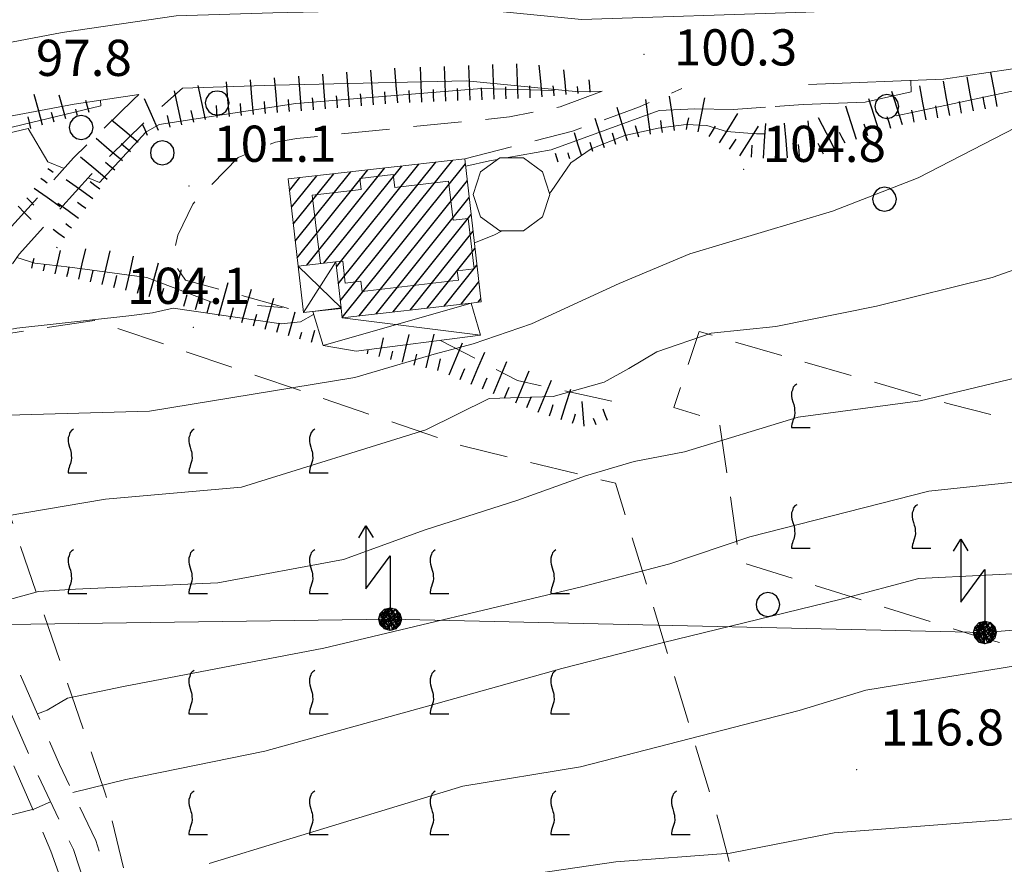
# Model space of a CAD drawing. Extents: x 2426054 to 2427834, y 4754631 to 4755848.
# Drawn here: x 2426664 to 2426746, y 4755146 to 4755216 of the extents above; entities that cross this region are included whole.
import ezdxf

# ---------------------------------------------------------------- set-up
doc = ezdxf.new("R2010")
doc.units = 0
doc.header["$LTSCALE"] = 2
doc.header["$MEASUREMENT"] = 0
for name, pattern in [('LA02', [3, 2, -1]), ('LIMCOLT', [3, 2, -1]), ('STRCAMP', [3, 2, -1])]:
    doc.linetypes.add(name, pattern=pattern)
for name, color, linetype in [('010101', 3, 'Continuous'), ('010102', 1, 'Continuous'), ('010216', 1, 'LA02'), ('010307', 1, 'Continuous'), ('020404', 1, 'Continuous'), ('030101', 1, 'Continuous'), ('030302', 1, 'LIMCOLT'), ('050104', 5, 'Continuous'), ('050202', 1, 'STRCAMP'), ('060101', 5, 'Continuous'), ('060118', 5, 'Continuous'), ('060403', 5, 'Continuous'), ('060705', 1, 'Continuous'), ('060715', 1, 'Continuous'), ('080203', 3, 'Continuous'), ('CAMPITURA_030302', 1, 'Continuous'), ('CAMPITURA_060101', 1, 'Continuous'), ('V0115', 7, 'Continuous'), ('V0252', 6, 'Continuous')]:
    doc.layers.add(name, color=color, linetype=linetype)
doc.styles.add('Style07', font='Arial', dxfattribs={"height": 0.2})

# ---------------------------------------------------------------- blocks, each defined once
blk = doc.blocks.new('CERCHIO')
for p, q in [((-0.189, 0.457), (-0.35, 0.35)), ((0, 0.495), (-0.189, 0.457)), ((0.189, 0.457), (0, 0.495)), ((0.35, 0.35), (0.189, 0.457)), ((-0.457, 0.189), (-0.495, 0)), ((-0.495, 0), (-0.457, -0.189)), ((-0.35, 0.35), (-0.457, 0.189)), ((0.457, 0.189), (0.35, 0.35)), ((0.495, 0), (0.457, 0.189)), ((0.457, -0.189), (0.495, 0)), ((-0.457, -0.189), (-0.35, -0.35)), ((-0.35, -0.35), (-0.189, -0.457)), ((0.189, -0.457), (0.35, -0.35)), ((0.35, -0.35), (0.457, -0.189)), ((-0.189, -0.457), (0, -0.495)), ((0, -0.495), (0.189, -0.457))]:
    blk.add_line(p, q)
blk = doc.blocks.new('SCART_L')
for p, q in [((0, 0), (0.8, 0)), ((0.8, 0), (1.6, 0))]:
    blk.add_line(p, q)
blk = doc.blocks.new('SCART_C')
for p, q in [((0, 0), (0.5, 0)), ((0.5, 0), (1, 0))]:
    blk.add_line(p, q)
blk = doc.blocks.new('VITE')
for p, q in [((-0.036, 0.576), (-0.048, 0.54)), ((0.012, 0.624), (-0.036, 0.576)), ((0.06, 0.66), (0.012, 0.624)), ((-0.06, 0.492), (-0.084, 0.432)), ((-0.084, 0.432), (-0.084, 0.384)), ((-0.084, 0.384), (-0.084, 0.324)), ((-0.084, 0.324), (-0.072, 0.264)), ((-0.048, 0.54), (-0.06, 0.492)), ((-0.072, 0.264), (-0.048, 0.168)), ((-0.048, 0.168), (-0.024, 0.096)), ((-0.024, 0.096), (-0.012, 0.048)), ((-0.012, 0.048), (0, 0)), ((0, 0), (0, -0.06)), ((0, -0.204), (-0.024, -0.288)), ((0, -0.06), (0.012, -0.132)), ((0.012, -0.132), (0, -0.204)), ((-0.072, -0.444), (-0.084, -0.504)), ((-0.084, -0.504), (-0.084, -0.54)), ((-0.084, -0.54), (0.432, -0.54)), ((-0.06, -0.396), (-0.072, -0.444)), ((-0.048, -0.348), (-0.06, -0.396)), ((-0.024, -0.288), (-0.048, -0.348))]:
    blk.add_line(p, q)
blk = doc.blocks.new('CAMP_C8A00EB0')
at = {"layer": 'CAMPITURA_030302', "xscale": 3, "yscale": 3, "zscale": 3}
for p in [(2426728.5, 4755184.31), (2426728.5, 4755174.31), (2426738.5, 4755174.31), (2426748.5, 4755174.31), (2426758.5, 4755174.31), (2426768.5, 4755174.31), (2426758.5, 4755164.31), (2426768.5, 4755164.31), (2426778.5, 4755164.31), (2426788.5, 4755164.31)]:
    blk.add_blockref('VITE', p, dxfattribs=at)
blk = doc.blocks.new('CAMP_6539D945')
at = {"layer": 'CAMPITURA_030302', "xscale": 3, "yscale": 3, "zscale": 3}
for p in [(2426668.541, 4755180.561), (2426678.541, 4755180.561), (2426688.541, 4755180.561), (2426668.541, 4755170.561), (2426678.541, 4755170.561), (2426688.541, 4755170.561), (2426698.541, 4755170.561), (2426708.541, 4755170.561), (2426678.541, 4755160.561), (2426688.541, 4755160.561), (2426698.541, 4755160.561), (2426708.541, 4755160.561), (2426678.541, 4755150.561), (2426688.541, 4755150.561), (2426698.541, 4755150.561), (2426708.541, 4755150.561), (2426718.541, 4755150.561), (2426678.541, 4755140.561), (2426688.541, 4755140.561), (2426698.541, 4755140.561), (2426708.541, 4755140.561), (2426718.541, 4755140.561), (2426678.541, 4755130.561), (2426688.541, 4755130.561), (2426698.541, 4755130.561), (2426708.541, 4755130.561), (2426718.541, 4755130.561), (2426688.541, 4755120.561), (2426698.541, 4755120.561), (2426708.541, 4755120.561), (2426718.541, 4755120.561), (2426688.541, 4755110.561), (2426698.541, 4755110.561), (2426708.541, 4755110.561), (2426718.541, 4755110.561), (2426728.541, 4755110.561), (2426698.541, 4755100.561), (2426708.541, 4755100.561), (2426718.541, 4755100.561), (2426728.541, 4755100.561), (2426698.541, 4755090.561), (2426708.541, 4755090.561), (2426718.541, 4755090.561), (2426728.541, 4755090.561), (2426708.541, 4755080.561), (2426718.541, 4755080.561), (2426728.541, 4755080.561)]:
    blk.add_blockref('VITE', p, dxfattribs=at)
blk = doc.blocks.new('S18')
for p, q in [((3.372, 1.3), (3.872, 1)), ((3.872, 1), (1.254, 1)), ((1.254, 1), (2.618, 0)), ((3.872, 1), (3.382, 0.7)), ((0, 0.47), (-0.436, 0.128)), ((-0.408, 0.235), (0, 0.47)), ((-0.235, 0.408), (0, 0.47)), ((0.408, -0.235), (-0.14, 0.433)), ((-0.14, 0.433), (0.444, -0.097)), ((-0.063, 0.06), (0, 0.47)), ((0, 0.47), (0.235, 0.408)), ((0, 0.47), (0.095, 0.445)), ((0.095, 0.445), (0.075, 0.315)), ((0.444, -0.097), (0.14, 0.433)), ((0.14, 0.433), (0.445, 0.094)), ((0.235, 0.408), (-0.47, 0)), ((-0.47, 0), (0.307, 0.336)), ((-0.47, 0), (-0.408, 0.235)), ((-0.47, 0), (-0.063, 0.06)), ((-0.408, -0.235), (-0.47, 0)), ((-0.445, -0.094), (-0.47, 0)), ((0.445, 0.094), (-0.445, -0.094)), ((-0.436, 0.128), (0.235, 0.408)), ((0.144, -0.432), (-0.436, 0.128)), ((-0.436, 0.128), (0.275, -0.312)), ((-0.408, 0.235), (-0.235, 0.408)), ((0.307, 0.336), (-0.408, -0.235)), ((-0.408, -0.235), (0.408, 0.235)), ((0.235, -0.408), (-0.408, 0.235)), ((0.275, -0.312), (-0.31, 0.332)), ((-0.31, 0.332), (0.408, -0.235)), ((0.408, 0.235), (-0.308, -0.335)), ((-0.308, -0.335), (0.47, 0)), ((0.47, 0), (-0.235, 0.408)), ((-0.235, 0.408), (0.275, -0.312)), ((0.47, 0), (-0.143, -0.432)), ((0.075, 0.315), (0.47, 0)), ((0.235, 0.408), (0.408, 0.235)), ((0.408, 0.235), (0.47, 0)), ((0.47, 0), (0.408, -0.235)), ((2.618, 0), (0.47, 0)), ((-0.445, -0.094), (0.144, -0.432)), ((-0.096, -0.445), (-0.445, -0.094)), ((-0.235, -0.408), (-0.408, -0.235)), ((0, -0.47), (-0.408, -0.235)), ((-0.408, -0.235), (0.144, -0.432)), ((0, -0.47), (-0.235, -0.408)), ((-0.143, -0.432), (0.408, -0.235)), ((0.408, -0.235), (0, -0.47)), ((0.235, -0.408), (0, -0.47)), ((0.408, -0.235), (0.235, -0.408)), ((0.275, -0.312), (0.235, -0.408)), ((0.144, -0.432), (-0.096, -0.445))]:
    blk.add_line(p, q)
blk = doc.blocks.new('CAMP_80896B7C')
at = {"layer": 'CAMPITURA_060101', "linetype": 'Continuous'}
for p, q in [((2426690.521, 4755196.005), (2426697.346, 4755204.525)), ((2426690.68, 4755194.604), (2426698.756, 4755204.685)), ((2426690.839, 4755193.204), (2426700.165, 4755204.845)), ((2426690.998, 4755191.803), (2426701.219, 4755204.561)), ((2426686.79, 4755200.945), (2426688.889, 4755203.565)), ((2426686.949, 4755199.545), (2426690.298, 4755203.725)), ((2426687.108, 4755198.144), (2426691.708, 4755203.885)), ((2426687.267, 4755196.743), (2426693.117, 4755204.045)), ((2426688.082, 4755196.16), (2426694.527, 4755204.205)), ((2426689.491, 4755196.32), (2426695.937, 4755204.365)), ((2426686.631, 4755202.346), (2426687.479, 4755203.405)), ((2426692.397, 4755191.95), (2426701.378, 4755203.16)), ((2426693.806, 4755192.11), (2426701.537, 4755201.759)), ((2426695.216, 4755192.27), (2426701.696, 4755200.358)), ((2426696.625, 4755192.43), (2426701.855, 4755198.957)), ((2426698.035, 4755192.59), (2426702.014, 4755197.556)), ((2426699.445, 4755192.75), (2426702.173, 4755196.156)), ((2426700.854, 4755192.91), (2426702.332, 4755194.755)), ((2426702.264, 4755193.07), (2426702.491, 4755193.354))]:
    blk.add_line(p, q, dxfattribs=at)

msp = doc.modelspace()

# ---------------------------------------------------------------- linework, layer by layer
at = {"layer": '010101', "linetype": 'Continuous', "lineweight": 0, "flags": 128}
for points in [[(2426669.937, 4755203.377), (2426670.889, 4755202.993), (2426674.734, 4755207.166), (2426675.83, 4755207.796), (2426687.156, 4755209.546), (2426702.563, 4755210.786), (2426708.57, 4755210.626), (2426708.576, 4755210.717)], [(2426545.723, 4755148.675), (2426545.911, 4755149.563), (2426545.534, 4755150.716), (2426545.023, 4755152.279), (2426546.811, 4755154.133), (2426550.153, 4755156.307), (2426566.897, 4755163.733), (2426578.179, 4755169.302), (2426585.635, 4755174.179), (2426591.095, 4755178.958), (2426596.478, 4755183.987), (2426598.55, 4755185.571), (2426601.285, 4755186.824), (2426604.463, 4755187.854), (2426610.459, 4755189.89), (2426623.913, 4755194.618), (2426639.325, 4755199.068), (2426657.586, 4755205.082), (2426660.669, 4755206.448), (2426664.975, 4755207.478), (2426666.615, 4755204.717), (2426667.962, 4755204.174)], [(2426780.078, 4755184.622), (2426775.136, 4755184.406), (2426773.978, 4755185.123), (2426772.554, 4755186.663), (2426771.367, 4755189.187), (2426770.183, 4755189.986), (2426767.543, 4755190.134), (2426758.302, 4755189.516), (2426752.279, 4755188.118), (2426738.9, 4755184.891), (2426728.805, 4755183.54), (2426719.389, 4755180.683), (2426715.219, 4755179.881), (2426711.183, 4755178.669), (2426705.558, 4755176.673), (2426697.879, 4755174.194), (2426691.118, 4755171.741), (2426680.687, 4755169.824), (2426668.897, 4755169.279), (2426665.825, 4755169.103), (2426662.109, 4755168.084), (2426661.75, 4755167.968)]]:
    msp.add_lwpolyline(points, dxfattribs=at)
at = {"layer": '010102', "linetype": 'Continuous', "lineweight": 0, "flags": 128}
for points in [[(2426736.912, 4755208.521), (2426737.969, 4755208.752), (2426747.713, 4755210.808), (2426763.14, 4755213.148), (2426771.072, 4755214.525), (2426780.518, 4755215.842), (2426781.645, 4755216.389), (2426781.735, 4755217.881)], [(2426656.184, 4755182.329), (2426663.306, 4755183.719), (2426675.02, 4755184.051), (2426692.05, 4755186.828), (2426698.633, 4755188.774), (2426701.869, 4755189.638), (2426706.701, 4755191.291), (2426713.949, 4755194.635), (2426719.826, 4755197.081), (2426731.651, 4755200.631), (2426738.737, 4755203.378), (2426746.851, 4755207.551), (2426752.042, 4755209.868), (2426755.405, 4755210.955), (2426770.719, 4755212.44), (2426777.046, 4755213.573), (2426794.022, 4755214.586), (2426810.552, 4755216.456), (2426812.142, 4755216.147), (2426813.542, 4755215.376)], [(2426726.894, 4755209.292), (2426729.221, 4755209.459), (2426734.365, 4755209.661), (2426738.179, 4755210.529), (2426738.151, 4755211.462)], [(2426488.259, 4755153.414), (2426488.463, 4755153.156), (2426496.209, 4755157.582), (2426501.914, 4755162.075), (2426505.728, 4755165.045), (2426507.644, 4755165.94), (2426509.889, 4755166.396), (2426530.604, 4755170.11), (2426536.462, 4755171.372), (2426538.62, 4755170.978), (2426543.544, 4755163.818), (2426544.986, 4755163.921), (2426552.408, 4755168.881), (2426560.827, 4755173.071), (2426566.318, 4755175.491), (2426585.72, 4755182.331), (2426602.353, 4755188.092), (2426616.324, 4755192.989), (2426627.308, 4755196.277), (2426643.788, 4755201.531), (2426657.88, 4755206.193), (2426670.988, 4755209.345), (2426670.957, 4755209.826)], [(2426704.595, 4755205.039), (2426708.312, 4755205.708), (2426717.288, 4755208.98), (2426720.222, 4755209.107), (2426723.405, 4755209.04), (2426726.094, 4755209.234)], [(2426708.193, 4755202.098), (2426708.322, 4755202.263), (2426709.969, 4755204.621), (2426711.629, 4755205.796), (2426714.43, 4755206.886), (2426717.198, 4755207.508), (2426719.516, 4755207.802), (2426721.216, 4755207.713), (2426722.855, 4755207.24), (2426725.334, 4755207.038), (2426726.094, 4755207.042)], [(2426701.243, 4755204.346), (2426703.222, 4755204.791), (2426703.882, 4755204.91)], [(2426701.963, 4755198.008), (2426703.567, 4755198.626), (2426704.252, 4755198.991)], [(2426661.41, 4755175.06), (2426671.373, 4755176.736), (2426682.664, 4755177.752), (2426697.923, 4755182.499), (2426703.174, 4755185.104), (2426708.479, 4755185.272), (2426712.715, 4755186.459), (2426714.757, 4755187.573), (2426717.081, 4755188.96), (2426721.575, 4755190.503), (2426726.947, 4755191.056), (2426735.283, 4755192.748), (2426744.885, 4755195.121), (2426754.368, 4755198.457)], [(2426664.035, 4755196.771), (2426665.522, 4755196.327), (2426668.413, 4755195.986), (2426674.807, 4755195.135), (2426680.102, 4755193.106), (2426680.461, 4755193.078)], [(2426659.228, 4755190.57), (2426661.069, 4755190.341), (2426664.021, 4755190.933), (2426673.317, 4755191.937), (2426675.267, 4755192.203), (2426676.996, 4755192.581), (2426685.935, 4755191.281), (2426687.551, 4755191.439), (2426688.632, 4755192.059)], [(2426683.988, 4755192.8), (2426686.002, 4755192.642), (2426686.104, 4755192.689)], [(2426814.724, 4755183.147), (2426814.682, 4755183.164), (2426805.794, 4755184.297), (2426802.448, 4755183.765), (2426799.985, 4755182.79), (2426798.714, 4755181.565), (2426797.63, 4755179.764), (2426795.556, 4755178.734), (2426791.603, 4755178.369), (2426783.001, 4755179.228), (2426776.605, 4755180.706), (2426774.295, 4755180.415), (2426770.665, 4755179.065), (2426763.466, 4755178.468), (2426749.788, 4755178.503), (2426739.624, 4755177.401), (2426724.804, 4755173.62), (2426718.156, 4755171.386), (2426710.851, 4755169.484), (2426689.492, 4755164.406), (2426672.878, 4755161.219), (2426668.229, 4755160.262), (2426666.533, 4755159.263), (2426665.74, 4755158.944)], [(2426807.349, 4755171.339), (2426806.792, 4755171.589), (2426800.446, 4755170.636), (2426792.868, 4755170.645), (2426780.22, 4755172.641), (2426775.871, 4755172.962), (2426767.091, 4755171.584), (2426755.474, 4755171.011), (2426738.797, 4755170.163), (2426732.355, 4755168.45), (2426717.514, 4755164.844), (2426709.197, 4755162.707), (2426698.083, 4755159.578), (2426684.599, 4755155.865), (2426673.072, 4755153.505), (2426668.681, 4755152.435)], [(2426796.236, 4755158.723), (2426794.78, 4755158.64), (2426791.501, 4755157.948), (2426787.492, 4755158.377), (2426784.053, 4755159.892), (2426779.018, 4755160.081), (2426770.091, 4755160.915), (2426760.229, 4755161.807), (2426751.179, 4755163.049), (2426746.976, 4755162.961), (2426734.406, 4755160.902), (2426728.888, 4755159.216), (2426710.753, 4755154.552), (2426701.001, 4755152.946), (2426686.315, 4755148.489), (2426679.967, 4755146.55)], [(2426783.75, 4755148.517), (2426782.761, 4755149.335), (2426781.593, 4755150.673), (2426779.092, 4755151.583), (2426774.759, 4755151.904), (2426767.087, 4755152.325), (2426755.364, 4755151.082), (2426745.75, 4755150.155), (2426731.784, 4755149.089), (2426723.164, 4755147.399), (2426713.681, 4755146.69), (2426701.796, 4755144.938), (2426694.259, 4755142.783), (2426686.771, 4755139.926), (2426674.813, 4755135.091), (2426673.536, 4755134.514)], [(2426666.835, 4755151.66), (2426665.437, 4755151.044), (2426655.105, 4755148.436), (2426642.302, 4755145.572), (2426626.133, 4755140.721), (2426613.31, 4755136.317), (2426598.218, 4755131.632), (2426592.996, 4755128.059), (2426582.326, 4755122.192), (2426576.686, 4755119.925), (2426574.51, 4755118.774), (2426572.478, 4755118.3), (2426568.012, 4755118.029), (2426564.891, 4755118.103), (2426552.416, 4755115.61)]]:
    msp.add_lwpolyline(points, dxfattribs=at)
at = {"layer": '010216', "linetype": 'LA02', "lineweight": 0, "flags": 128}
msp.add_lwpolyline([(2426713.36, 4755184.874), (2426705.521, 4755186.575), (2426699.164, 4755189.915)], dxfattribs=at)
at = {"layer": '020404', "linetype": 'Continuous', "lineweight": 0, "flags": 128}
msp.add_lwpolyline([(2426708.22, 4755202.015), (2426707.613, 4755203.884), (2426706.024, 4755205.039), (2426704.059, 4755205.039), (2426702.469, 4755203.884), (2426701.862, 4755202.015), (2426702.469, 4755200.146), (2426704.059, 4755198.991), (2426706.024, 4755198.991), (2426707.613, 4755200.146)], close=True, dxfattribs=at)
at = {"layer": '030302', "linetype": 'LIMCOLT', "lineweight": 0, "flags": 128}
for points in [[(2426684.096, 4755105.738), (2426677.825, 4755125.616), (2426671.391, 4755152.293), (2426658.541, 4755189.762), (2426670.48, 4755191.564), (2426700.868, 4755181.201), (2426713.671, 4755178.065), (2426722.29, 4755149.77), (2426733.624, 4755105.129), (2426736.231, 4755094.697), (2426726.589, 4755070.561), (2426699.557, 4755080.769), (2426695.327, 4755095.015), (2426692.191, 4755094.167), (2426689.248, 4755106.964)], [(2426797.109, 4755170.5), (2426741.509, 4755184.587), (2426720.605, 4755190.644), (2426718.5, 4755184.346), (2426722.28, 4755183.158), (2426723.957, 4755171.55), (2426743.966, 4755165.272), (2426785.448, 4755154.31)], [(2426585.064, 4755109.381), (2426553.321, 4755146.327), (2426550.969, 4755159.157), (2426552.463, 4755161.918), (2426564.046, 4755168.532), (2426571.342, 4755171.626), (2426588.639, 4755177.981), (2426607.366, 4755183.263), (2426636.25, 4755189.254), (2426661.383, 4755160.162), (2426666.863, 4755147.573), (2426669.825, 4755139.188), (2426670.751, 4755122.917), (2426670.956, 4755112.472), (2426670.219, 4755098.665), (2426667.149, 4755084.974), (2426654.93, 4755088.725), (2426625.032, 4755097.049), (2426596.498, 4755105.796)]]:
    msp.add_lwpolyline(points, close=True, dxfattribs=at)
at = {"layer": '050104', "linetype": 'Continuous', "lineweight": 0, "flags": 128}
for points in [[(2426657.184, 4755213.415), (2426667.778, 4755215.425), (2426677.242, 4755216.807), (2426685.245, 4755217.059), (2426701.521, 4755217.431), (2426710.827, 4755216.527), (2426729.433, 4755217.111), (2426740.293, 4755217.555), (2426750.975, 4755219.15), (2426765.769, 4755221.785), (2426777.894, 4755223.65), (2426785.804, 4755224.15), (2426806.752, 4755223.701), (2426815.168, 4755224.365), (2426825.264, 4755226.622), (2426830.959, 4755228.645)], [(2426816.063, 4755218.417), (2426806.924, 4755217.696), (2426785.929, 4755218.146), (2426778.541, 4755217.679), (2426766.751, 4755215.865), (2426751.944, 4755213.228), (2426740.86, 4755211.573), (2426729.649, 4755211.115)], [(2426712.556, 4755210.578), (2426710.63, 4755210.518), (2426701.298, 4755211.424), (2426685.409, 4755211.061), (2426677.772, 4755210.82)], [(2426674.147, 4755210.291), (2426668.771, 4755209.507), (2426658.605, 4755207.578), (2426641.224, 4755202.392), (2426615.336, 4755195.474), (2426598.418, 4755190.904), (2426567.466, 4755183.085)]]:
    msp.add_lwpolyline(points, dxfattribs=at)
at = {"layer": '050202', "linetype": 'STRCAMP', "lineweight": 0, "flags": 128}
for points in [[(2426674.147, 4755210.291), (2426673.695, 4755209.892), (2426668.742, 4755205.038), (2426662.657, 4755198.305), (2426660.653, 4755195.334), (2426656.812, 4755190.816), (2426654.645, 4755185.552), (2426654.026, 4755181.429), (2426656.199, 4755175.501), (2426661.592, 4755163.417), (2426665.755, 4755153.935), (2426668.716, 4755147.694), (2426670.909, 4755141.121), (2426671.811, 4755131.474), (2426672.396, 4755117.7), (2426672.174, 4755107.632), (2426671.254, 4755094.625), (2426669.514, 4755079.336), (2426668.13, 4755069.946), (2426666.73, 4755062.145), (2426665.207, 4755048.648), (2426661.768, 4755029.844), (2426660.089, 4755019.616), (2426659.557, 4755015.925), (2426660.318, 4755013.59), (2426663.031, 4755011.936), (2426667.808, 4755010.551), (2426676.847, 4755006.52), (2426683.626, 4755003.17), (2426686.927, 4755001.109), (2426689.113, 4754996.323)], [(2426690.627, 4754998.403), (2426688.442, 4755002.521), (2426684.601, 4755004.919), (2426677.698, 4755008.33), (2426668.497, 4755012.434), (2426663.844, 4755013.783), (2426661.99, 4755014.913), (2426661.603, 4755016.102), (2426662.065, 4755019.312), (2426663.738, 4755029.503), (2426667.187, 4755048.355), (2426668.71, 4755061.856), (2426670.104, 4755069.624), (2426671.498, 4755079.077), (2426673.246, 4755094.441), (2426674.173, 4755107.539), (2426674.397, 4755117.72), (2426673.807, 4755131.61), (2426672.879, 4755141.536), (2426670.575, 4755148.442), (2426667.575, 4755154.765), (2426663.42, 4755164.226), (2426658.053, 4755176.254), (2426656.08, 4755181.637), (2426656.587, 4755185.015), (2426658.541, 4755189.762), (2426662.248, 4755194.123), (2426664.235, 4755197.069), (2426670.186, 4755203.652), (2426675.057, 4755208.427), (2426677.772, 4755210.82)], [(2426712.556, 4755210.578), (2426709.063, 4755209.263), (2426704.872, 4755208.434), (2426687.242, 4755206.654), (2426685.481, 4755206.358), (2426682.37, 4755205.076), (2426678.614, 4755201.209), (2426677.376, 4755198.63), (2426676.993, 4755196.953), (2426677.342, 4755195.878), (2426678.027, 4755194.913), (2426687.804, 4755192.221)], [(2426701.173, 4755204.96), (2426710.086, 4755207.25), (2426715.641, 4755209.273), (2426719.165, 4755210.786)]]:
    msp.add_lwpolyline(points, dxfattribs=at)
at = {"layer": '060101', "linetype": 'Continuous', "lineweight": 0, "flags": 128}
msp.add_lwpolyline([(2426686.523, 4755203.296), (2426701.173, 4755204.96), (2426702.52, 4755193.099), (2426701.706, 4755193.007), (2426690.999, 4755191.791), (2426690.911, 4755192.569), (2426690.905, 4755192.622), (2426690.472, 4755196.432), (2426687.343, 4755196.076)], close=True, dxfattribs=at)
at = {"layer": '060118', "linetype": 'Continuous', "lineweight": 0, "flags": 128}
msp.add_lwpolyline([(2426689.194, 4755196.286), (2426688.524, 4755201.958), (2426692.564, 4755202.433), (2426692.458, 4755203.339), (2426695.232, 4755203.665), (2426695.36, 4755202.575), (2426699.825, 4755203.1), (2426700.204, 4755199.881), (2426701.454, 4755200.028), (2426701.946, 4755195.852), (2426700.543, 4755195.687), (2426700.635, 4755194.906), (2426692.658, 4755193.967), (2426692.559, 4755194.808), (2426691.255, 4755194.655), (2426691.057, 4755196.471), (2426690.472, 4755196.432)], dxfattribs=at)
at = {"layer": '060403', "linetype": 'Continuous', "lineweight": 0, "flags": 128}
for points in [[(2426690.911, 4755192.569), (2426688.555, 4755192.305), (2426688.551, 4755192.317), (2426687.804, 4755192.221), (2426687.343, 4755196.076)], [(2426688.555, 4755192.305), (2426689.429, 4755189.497), (2426692.163, 4755189.016), (2426702.472, 4755190.339), (2426701.706, 4755193.007)], [(2426690.905, 4755192.622), (2426688.551, 4755192.317)]]:
    msp.add_lwpolyline(points, dxfattribs=at)
at = {"layer": '060705', "linetype": 'Continuous', "lineweight": 0, "flags": 128}
msp.add_lwpolyline([(2426544.026, 4755214.498), (2426584.342, 4755159.28), (2426641.321, 4755166.046), (2426694.968, 4755166.806), (2426744.275, 4755165.695), (2426797.586, 4755170.03)], dxfattribs=at)
at = {"layer": '080203', "linetype": 'Continuous', "lineweight": 0}
for p in [(2426716.026, 4755213.64), (2426724.294, 4755204.092), (2426678.31, 4755202.717), (2426678.661, 4755191), (2426733.642, 4755154.325)]:
    msp.add_point(p, dxfattribs=at)
at = {"layer": 'V0115', "linetype": 'Continuous', "lineweight": 0, "flags": 128}
for points in [[(2426687.804, 4755192.221), (2426690.472, 4755196.432)], [(2426687.343, 4755196.076), (2426690.905, 4755192.622)], [(2426701.706, 4755193.007), (2426689.429, 4755189.497)], [(2426690.999, 4755191.791), (2426702.472, 4755190.339)]]:
    msp.add_lwpolyline(points, dxfattribs=at)

# ---------------------------------------------------------------- block references
at = {"layer": '010307', "lineweight": 0}
for name, p, xscale, yscale, zscale, rotation in [('SCART_L', (2426697.6, 4755209.674), 1.800000000561149, 1.800000000561148, 1.800000000561148, 92.15025677154091), ('SCART_L', (2426699.599, 4755209.749), 1.800000000561149, 1.800000000561148, 1.800000000561148, 92.15025677154091), ('SCART_L', (2426701.598, 4755209.824), 1.800000000561149, 1.800000000561148, 1.800000000561148, 92.15025677154091), ('SCART_L', (2426703.596, 4755209.899), 1.800000000561149, 1.800000000561148, 1.800000000561148, 92.15025677154091), ('SCART_L', (2426705.595, 4755209.974), 1.800000000561149, 1.800000000561148, 1.800000000561148, 92.15025677154091), ('SCART_L', (2426707.591, 4755210.09), 1.657407980106626, 1.657407980106626, 1.657407980106626, 95.74047844351415), ('SCART_L', (2426687.628, 4755208.956), 1.800000000876645, 1.800000000876645, 1.800000000876645, 94.58739677486892), ('SCART_L', (2426689.621, 4755209.116), 1.800000000876645, 1.800000000876645, 1.800000000876645, 94.58739677486892), ('SCART_L', (2426691.615, 4755209.276), 1.800000000876645, 1.800000000876645, 1.800000000876645, 94.58739677486892), ('SCART_L', (2426693.608, 4755209.436), 1.800000000876645, 1.800000000876645, 1.800000000876645, 94.58739677486892), ('SCART_L', (2426695.602, 4755209.596), 1.800000000876645, 1.800000000876645, 1.800000000876645, 94.58739677486892), ('SCART_L', (2426709.581, 4755210.29), 1.28234586068627, 1.28234586068627, 1.28234586068627, 95.74047843290333), ('SCART_L', (2426743.336, 4755208.929), 1.79999999963167, 1.79999999963167, 1.79999999963167, 100.6353641640129), ('SCART_L', (2426745.301, 4755209.298), 1.79999999963167, 1.79999999963167, 1.79999999963167, 100.6353641640129), ('SCART_L', (2426679.668, 4755208.218), 1.800000000267637, 1.800000000267637, 1.800000000267637, 102.3356575565139), ('SCART_L', (2426681.647, 4755208.476), 1.800000000876645, 1.800000000876645, 1.800000000876645, 94.58739677486892), ('SCART_L', (2426683.64, 4755208.636), 1.800000000876645, 1.800000000876645, 1.800000000876645, 94.58739677486892), ('SCART_L', (2426685.634, 4755208.796), 1.800000000876645, 1.800000000876645, 1.800000000876645, 94.58739677486892), ('SCART_C', (2426708.586, 4755210.19), 0.8270874679059427, 0.8270874679059427, 0.8270874679059427, 95.74047842205029), ('SCART_C', (2426710.576, 4755210.39), 0.5645750284338485, 0.5645750284338485, 0.5645750284338485, 95.74047840523404), ('SCART_L', (2426711.571, 4755210.49), 0.641172932243016, 0.641172932243016, 0.641172932243016, 95.74047845765801), ('SCART_L', (2426739.404, 4755208.191), 1.79999999963167, 1.79999999963167, 1.79999999963167, 100.6353641640129), ('SCART_L', (2426741.37, 4755208.56), 1.79999999963167, 1.79999999963167, 1.79999999963167, 100.6353641640129), ('SCART_L', (2426666.172, 4755207.741), 1.657407979993164, 1.657407979993164, 1.657407979993164, 105.5960654966522), ('SCART_L', (2426668.099, 4755208.278), 1.282345861748661, 1.282345861748661, 1.282345861748661, 105.5960654694162), ('SCART_L', (2426677.714, 4755207.791), 1.800000000267637, 1.800000000267637, 1.800000000267637, 102.3356575565139), ('SCART_L', (2426718.545, 4755207.301), 1.800000000267271, 1.800000000267271, 1.800000000267271, 98.08914412366134), ('SCART_L', (2426737.447, 4755207.789), 1.800000000267657, 1.800000000267657, 1.800000000267657, 107.603134279691), ('SCART_L', (2426670.025, 4755208.816), 0.6411729318965574, 0.6411729318965574, 0.6411729318965574, 105.5960654871209), ('SCART_L', (2426675.778, 4755207.309), 1.799999999610408, 1.799999999610408, 1.799999999610408, 113.5857382964741), ('SCART_L', (2426716.565, 4755207.019), 1.800000000267271, 1.800000000267271, 1.800000000267271, 98.08914412366134), ('SCART_L', (2426720.516, 4755207.202), 1.799999999453229, 1.799999999453229, 1.799999999453229, 78.98862167161819), ('SCART_L', (2426733.634, 4755206.579), 1.800000000267657, 1.800000000267657, 1.800000000267657, 107.603134279691), ('SCART_L', (2426735.541, 4755207.184), 1.800000000267657, 1.800000000267657, 1.800000000267657, 107.603134279691), ('SCART_C', (2426667.135, 4755208.009), 0.8270874666502666, 0.8270874666502667, 0.8270874666502667, 105.5960655003251), ('SCART_C', (2426669.062, 4755208.547), 0.5645750283707033, 0.5645750283707032, 0.5645750283707032, 105.5960654777212), ('SCART_L', (2426714.648, 4755206.457), 1.799999999660021, 1.799999999660021, 1.799999999660021, 107.2357587829672), ('SCART_L', (2426722.27, 4755206.294), 1.799999999354434, 1.799999999354434, 1.799999999354434, 57.682766459799), ('SCART_L', (2426674.088, 4755206.318), 1.800000000109124, 1.800000000109124, 1.800000000109124, 140.0178582307364), ('SCART_L', (2426712.738, 4755205.864), 1.604587568298885, 1.604587568298885, 1.604587568298885, 107.2357587829193), ('SCART_L', (2426723.96, 4755205.224), 1.799999999354434, 1.799999999354434, 1.799999999354434, 57.682766459799), ('SCART_L', (2426725.932, 4755205.026), 1.799999999836086, 1.799999999836086, 1.799999999836086, 86.46209825224837), ('SCART_L', (2426727.926, 4755205.053), 1.799999999788975, 1.799999999788975, 1.799999999788975, 95.14351619236734), ('SCART_L', (2426729.918, 4755205.238), 1.799999999160686, 1.799999999160686, 1.799999999160686, 95.60229494075458), ('SCART_L', (2426731.8, 4755205.799), 1.800000000277254, 1.800000000277254, 1.800000000277254, 117.2309597500366), ('SCART_L', (2426710.828, 4755205.272), 1.201939364093014, 1.201939364093014, 1.201939364093014, 107.2357587718468), ('SCART_C', (2426713.693, 4755206.161), 0.974951403602587, 0.974951403602587, 0.974951403602587, 107.2357587833153), ('SCART_L', (2426672.802, 4755204.786), 1.800000000109124, 1.800000000109124, 1.800000000109124, 140.0178582307364), ('SCART_C', (2426711.783, 4755205.568), 0.7916672873850936, 0.7916672873850936, 0.7916672873850936, 107.2357587539353), ('SCART_L', (2426708.918, 4755204.679), 0.4726994933628299, 0.4726994933628299, 0.4726994933628299, 107.2357588178479), ('SCART_C', (2426709.873, 4755204.975), 0.5041080190367245, 0.5041080190367245, 0.5041080190367245, 107.2357587718149), ('SCART_L', (2426671.517, 4755203.253), 1.800000000109124, 1.800000000109124, 1.800000000109124, 140.0178582307364), ('SCART_L', (2426666.606, 4755204.168), 0.3264187447491085, 0.3264187447491085, 0.3264187447491085, 324.9407594972035), ('SCART_C', (2426666.031, 4755203.35), 0.6334040408489299, 0.6334040408489298, 0.6334040408489298, 324.9407595900833), ('SCART_L', (2426670.327, 4755201.647), 1.690561233692075, 1.690561233692075, 1.690561233692075, 144.1960574607031), ('SCART_L', (2426665.457, 4755202.531), 1.650782825400028, 1.650782825400028, 1.650782825400028, 324.9407596236292), ('SCART_C', (2426664.857, 4755201.734), 0.8518263452354579, 0.8518263452354579, 0.8518263452354579, 314.233273174398), ('SCART_L', (2426669.157, 4755200.025), 1.331640544170484, 1.331640544170484, 1.331640544170484, 144.1960574899567), ('SCART_C', (2426669.742, 4755200.836), 0.8491117244836692, 0.8491117244836692, 0.8491117244836692, 144.1960574962417), ('SCART_L', (2426664.141, 4755201.036), 0.9673966575015751, 0.9673966575015752, 0.9673966575015752, 314.2332731489942), ('SCART_C', (2426668.572, 4755199.214), 0.6007746246480133, 0.6007746246480133, 0.6007746246480133, 144.1960574400877), ('SCART_L', (2426667.987, 4755198.403), 0.7372677336411623, 0.7372677336411623, 0.7372677336411623, 144.1960574936965), ('SCART_L', (2426667.215, 4755195.441), 1.228794323123612, 1.228794323123612, 1.228794323123612, 76.86653871912762), ('SCART_C', (2426667.402, 4755197.592), 0.1017442431511334, 0.1017442431511334, 0.1017442431511334, 144.1960579706013), ('SCART_L', (2426669.163, 4755194.987), 1.622053607658879, 1.622053607658879, 1.622053607658879, 76.86653873471057), ('SCART_L', (2426671.111, 4755194.532), 1.799999999410382, 1.799999999410382, 1.799999999410382, 76.86653873466204), ('SCART_L', (2426665.268, 4755195.896), 0.5307780780880788, 0.5307780780880788, 0.5307780780880788, 76.86653869987194), ('SCART_L', (2426673.058, 4755194.078), 1.799999999410382, 1.799999999410382, 1.799999999410382, 76.86653873466204), ('SCART_L', (2426674.989, 4755193.558), 1.800000000542981, 1.800000000542981, 1.800000000542981, 74.28976320496392), ('SCART_C', (2426666.242, 4755195.668), 0.5245117635004092, 0.5245117635004092, 0.5245117635004092, 76.86653875107815), ('SCART_C', (2426668.189, 4755195.214), 0.8034261686245803, 0.8034261686245803, 0.8034261686245803, 76.86653874724146), ('SCART_C', (2426670.137, 4755194.759), 0.9832109540356364, 0.9832109540356364, 0.9832109540356364, 76.86653871059961), ('SCART_L', (2426676.915, 4755193.017), 1.800000000542981, 1.800000000542981, 1.800000000542981, 74.28976320496392), ('SCART_L', (2426678.84, 4755192.475), 1.800000000542981, 1.800000000542981, 1.800000000542981, 74.28976320496392), ('SCART_L', (2426680.765, 4755191.934), 1.800000000542981, 1.800000000542981, 1.800000000542981, 74.28976320496392), ('SCART_L', (2426682.691, 4755191.392), 1.800000000542981, 1.800000000542981, 1.800000000542981, 74.28976320496392), ('SCART_L', (2426684.616, 4755190.851), 1.657407980100958, 1.657407980100958, 1.657407980100958, 74.2897632183599), ('SCART_L', (2426686.541, 4755190.309), 1.282345860918804, 1.282345860918804, 1.282345860918804, 74.28976320876758), ('SCART_C', (2426685.579, 4755190.58), 0.8270874674002873, 0.8270874674002872, 0.8270874674002872, 74.2897632315868), ('SCART_C', (2426687.504, 4755190.038), 0.5645750284300523, 0.5645750284300523, 0.5645750284300523, 74.28976318871538), ('SCART_L', (2426688.466, 4755189.767), 0.6411729332750848, 0.6411729332750848, 0.6411729332750848, 74.28976323631431), ('SCART_L', (2426694.062, 4755188.564), 1.001299858852363, 1.001299858852363, 1.001299858852363, 76.6242506166052), ('SCART_L', (2426696.008, 4755188.102), 1.479825292042462, 1.479825292042462, 1.479825292042462, 76.62425060074658), ('SCART_L', (2426697.954, 4755187.639), 1.793628686632867, 1.793628686632867, 1.793628686632867, 76.62425057356826), ('SCART_L', (2426699.859, 4755187.052), 1.800000000458412, 1.800000000458412, 1.800000000458412, 67.27030832950062), ('SCART_C', (2426693.089, 4755188.796), 0.3437104040403552, 0.3437104040403552, 0.3437104040403552, 76.62425056390435), ('SCART_C', (2426695.035, 4755188.333), 0.7062039625507538, 0.7062039625507538, 0.7062039625507538, 76.62425059095534), ('SCART_L', (2426701.703, 4755186.279), 1.800000000458412, 1.800000000458412, 1.800000000458412, 67.27030832950062), ('SCART_C', (2426696.981, 4755187.87), 0.9166502929657061, 0.9166502929657061, 0.9166502929657061, 76.62425058688038), ('SCART_L', (2426703.548, 4755185.506), 1.800000000458412, 1.800000000458412, 1.800000000458412, 67.27030832950062), ('SCART_L', (2426705.393, 4755184.733), 1.800000000458412, 1.800000000458412, 1.800000000458412, 67.27030832950062), ('SCART_L', (2426707.237, 4755183.961), 1.800000000458412, 1.800000000458412, 1.800000000458412, 67.27030832950062), ('SCART_L', (2426709.141, 4755183.346), 1.657407979894816, 1.657407979894816, 1.657407979894816, 72.19630857982376), ('SCART_L', (2426711.054, 4755182.808), 1.282345861598513, 1.282345861598513, 1.282345861598513, 94.08298473826594), ('SCART_L', (2426712.982, 4755183.259), 0.6411729330920874, 0.6411729330920874, 0.6411729330920874, 110.4492456428288), ('SCART_C', (2426710.093, 4755183.04), 0.8270874667610046, 0.8270874667610045, 0.8270874667610045, 72.19630857684201), ('SCART_C', (2426712.045, 4755182.91), 0.5645750282723253, 0.5645750282723253, 0.5645750282723253, 110.4492456884722)]:
    msp.add_blockref(name, p, dxfattribs=dict(at, xscale=xscale, yscale=yscale, zscale=zscale, rotation=rotation))
for p, rotation in [((2426704.595, 4755209.937), 92.15025675332159), ((2426706.594, 4755210.012), 92.15025677734693), ((2426690.618, 4755209.196), 94.58739680347048), ((2426692.612, 4755209.356), 94.58739680347048), ((2426694.605, 4755209.516), 94.58739680347048), ((2426696.601, 4755209.637), 92.15025675332159), ((2426698.6, 4755209.712), 92.15025675332159), ((2426700.598, 4755209.787), 92.15025675332159), ((2426702.597, 4755209.862), 92.15025675332159), ((2426744.318, 4755209.114), 100.6353641778557), ((2426680.65, 4755208.396), 94.58739680347048), ((2426682.644, 4755208.556), 94.58739680347048), ((2426684.637, 4755208.716), 94.58739680347048), ((2426686.631, 4755208.876), 94.58739680347048), ((2426688.624, 4755209.036), 94.58739680347048), ((2426740.387, 4755208.375), 100.6353641778557), ((2426742.353, 4755208.745), 100.6353641778557), ((2426665.205, 4755207.485), 104.018722376175), ((2426676.737, 4755207.578), 102.3356575738901), ((2426678.691, 4755208.005), 102.3356575738901), ((2426738.421, 4755208.006), 100.6353641778557), ((2426674.861, 4755206.909), 113.5857382890521), ((2426715.603, 4755206.753), 107.2357587737909), ((2426717.555, 4755207.16), 98.08914412699848), ((2426719.534, 4755207.393), 78.9886216961875), ((2426721.425, 4755206.828), 57.68276646245652), ((2426734.587, 4755206.881), 107.6031343094686), ((2426736.494, 4755207.486), 107.6031343094686), ((2426732.689, 4755206.256), 117.2309597284869), ((2426673.445, 4755205.552), 140.0178582163738), ((2426723.115, 4755205.759), 57.68276646245652), ((2426724.934, 4755205.088), 86.46209826335199), ((2426728.922, 4755205.143), 95.14351618539916), ((2426730.911, 4755205.341), 117.2309597284869), ((2426726.93, 4755204.964), 86.46209826335199), ((2426672.16, 4755204.02), 140.0178582163738), ((2426670.912, 4755202.458), 144.1960574795605), ((2426672.085, 4755194.305), 76.86653872850297), ((2426674.027, 4755193.829), 74.28976324313382), ((2426675.952, 4755193.288), 74.28976324313382), ((2426677.877, 4755192.746), 74.28976324313382), ((2426679.803, 4755192.204), 74.28976324313382), ((2426681.728, 4755191.663), 74.28976324313382), ((2426683.653, 4755191.121), 74.28976322385247), ((2426698.927, 4755187.408), 76.62425058006424), ((2426700.781, 4755186.665), 67.27030831767676), ((2426702.626, 4755185.892), 67.27030831767676), ((2426704.47, 4755185.12), 67.27030831767676), ((2426706.315, 4755184.347), 67.27030831767676), ((2426708.189, 4755183.652), 72.19630857370454)]:
    msp.add_blockref('SCART_C', p, dxfattribs=dict(at, rotation=rotation))
at = {"layer": '030101', "lineweight": 0, "xscale": 2, "yscale": 2, "zscale": 2}
for p in [(2426680.643, 4755209.593), (2426736.159, 4755209.306), (2426669.365, 4755207.563), (2426676.092, 4755205.461), (2426735.953, 4755201.614), (2426726.297, 4755168.01)]:
    msp.add_blockref('CERCHIO', p, dxfattribs=at)
at = {"layer": '060715', "lineweight": 0, "xscale": 2, "yscale": 2, "zscale": 2, "rotation": 90.00000250447815}
for p in [(2426694.968, 4755166.806), (2426744.275, 4755165.695)]:
    msp.add_blockref('S18', p, dxfattribs=at)
at = {"layer": 'CAMPITURA_030302', "lineweight": 0}
for name in ['CAMP_C8A00EB0', 'CAMP_6539D945']:
    msp.add_blockref(name, (0, 0), dxfattribs=at)
at = {"layer": 'CAMPITURA_060101', "lineweight": 0}
msp.add_blockref('CAMP_80896B7C', (0, 0), dxfattribs=at)

# ---------------------------------------------------------------- texts
at = {"layer": 'V0252', "linetype": 'Continuous', "style": 'Style07'}
for s, p in [('100.3', (2426718.498, 4755212.702)), ('97.8', (2426665.613, 4755211.836)), ('104.8', (2426725.852, 4755204.706)), ('104.1', (2426673.16, 4755192.937))]:
    msp.add_text(s, height=3, dxfattribs=at).set_placement(p)
at = {"layer": 'V0252', "linetype": 'Continuous', "lineweight": 0, "style": 'Style07'}
for s, p in [('101.1', (2426680.31, 4755204.717)), ('116.8', (2426735.642, 4755156.325))]:
    msp.add_text(s, height=3, dxfattribs=at).set_placement(p)

doc.saveas('drawing.dxf')
